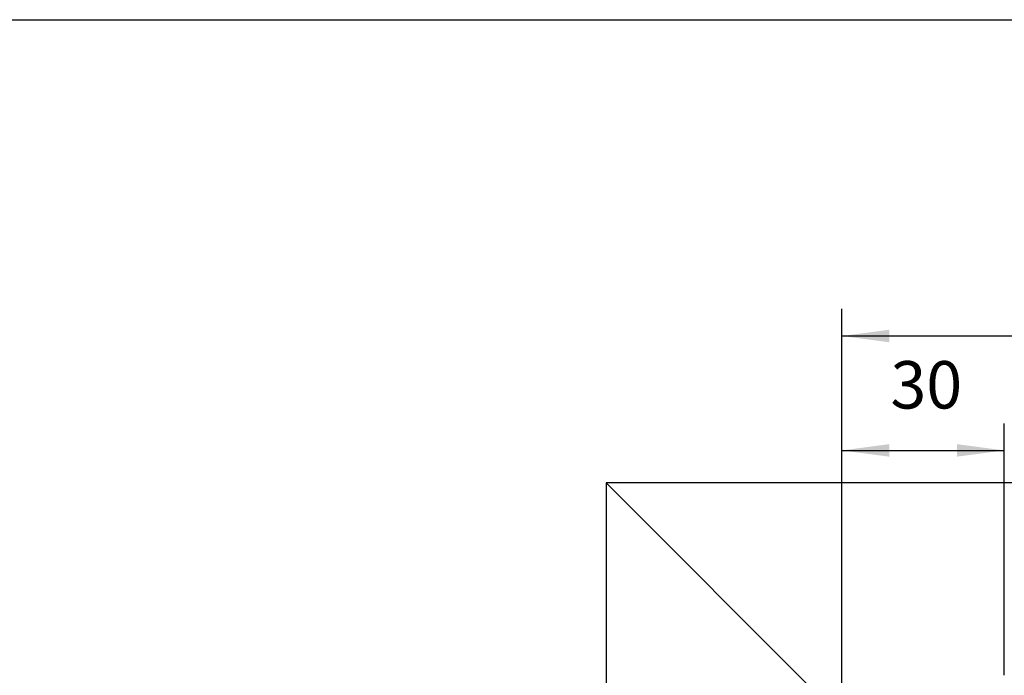
# Model space of a CAD drawing. Units: inches. Extents: x -1392 to -808, y -1145 to -735.
# Drawn here: x -1209 to -1136, y -783 to -735 of the extents above; entities that cross this region are included whole.
import ezdxf

# ---------------------------------------------------------------- set-up
doc = ezdxf.new("R2010")
doc.units = ezdxf.units.IN
doc.layers.add('1', color=7, linetype='Continuous')
doc.styles.add('CONVERTER_12', font='txt.shx', dxfattribs={"width": 0.9})
doc.dimstyles.new('ME10_DIM_67', dxfattribs={"dimtxt": 8.75, "dimasz": 8.75, "dimexe": 5, "dimexo": 0, "dimgap": 5, "dimtad": 1, "dimdsep": 46, "dimtxsty": 'CONVERTER_12', "dimsah": 1, "dimcen": 0.09, "dimclrd": 3, "dimclre": 3, "dimclrt": 4, "dimadec": 0, "dimazin": 0, "dimtfac": 1, "dimtdec": 4, "dimtix": 1, "dimtmove": 0, "dimatfit": 3, "dimfxl": 0, "dimtolj": 1, "dimtzin": 0, "dimarcsym": 0})
doc.dimstyles.new('ME10_DIM_68', dxfattribs={"dimtxt": 8.75, "dimasz": 8.75, "dimexe": 5, "dimexo": 0, "dimgap": 5, "dimtad": 1, "dimdsep": 46, "dimtxsty": 'CONVERTER_12', "dimsah": 1, "dimcen": 0.09, "dimclrd": 3, "dimclre": 3, "dimclrt": 4, "dimadec": 0, "dimazin": 0, "dimtfac": 1, "dimtdec": 4, "dimtix": 1, "dimtmove": 0, "dimatfit": 3, "dimfxl": 0, "dimtolj": 1, "dimtzin": 0, "dimarcsym": 0})

# ---------------------------------------------------------------- blocks, each defined once
blk = doc.blocks.new('a2kl', base_point=(-1232.542, -1149.61))
at = {"color": 2, "linetype": 'Continuous'}
blk.add_line((-1391.542, -734.61), (-807.542, -734.61), dxfattribs=at)
blk = doc.blocks.new('rahmen', base_point=(-1406.542, -1149.61))
at = {"layer": '1'}
blk.add_blockref('a2kl', (-1232.542, -1149.61), dxfattribs=at)
blk = doc.blocks.new('TS_5000_EFS_3-6', base_point=(-6262.94, -2199.91))
at = {"color": 1, "linetype": 'Continuous'}
blk.add_line((-2912.87, -1922.25), (-2912.87, -1922.25), dxfattribs=at)
blk = doc.blocks.new('Tuer', base_point=(-2007.85, -2119.02))
at = {"layer": '1', "color": 1, "linetype": 'Continuous'}
for p, q in [((-2913.08, -1922.02), (-2797.58, -2037.52)), ((-2913.08, -1922.02), (-2913.08, -2097.22)), ((-2085.58, -1922.02), (-2913.08, -1922.02))]:
    blk.add_line(p, q, dxfattribs=at)
blk = doc.blocks.new('*D80')
at = {"layer": '1', "color": 3, "linetype": 'Continuous'}
for p, q in [((-2869.58, -2068.02), (-2869.58, -1911.02)), ((-2839.58, -1957.52), (-2839.58, -1911.02)), ((-2869.58, -1916.02), (-2839.58, -1916.02))]:
    blk.add_line(p, q, dxfattribs=at)
at = {"layer": '1', "color": 3}
for points in [[(-2860.83, -1914.86), (-2860.83, -1917.17), (-2869.58, -1916.02)], [(-2848.33, -1917.17), (-2848.33, -1914.86), (-2839.58, -1916.02)]]:
    blk.add_solid(points, dxfattribs=at)
at = {"layer": '1', "color": 4, "insert": (-2860.6, -1911.02), "char_height": 8.75, "attachment_point": 7, "rotation": 0.0001, "line_spacing_factor": 0.60024, "style": 'CONVERTER_12'}
blk.add_mtext('30', dxfattribs=at)
blk = doc.blocks.new('*D81')
at = {"layer": '1', "color": 3, "linetype": 'Continuous'}
for p, q in [((-2869.58, -2068.02), (-2869.58, -1889.9)), ((-2094.58, -1928.52), (-2094.58, -1889.9)), ((-2869.58, -1894.9), (-2094.58, -1894.9))]:
    blk.add_line(p, q, dxfattribs=at)
at = {"layer": '1', "color": 3}
for points in [[(-2860.83, -1893.75), (-2860.83, -1896.05), (-2869.58, -1894.9)], [(-2103.33, -1896.05), (-2103.33, -1893.75), (-2094.58, -1894.9)]]:
    blk.add_solid(points, dxfattribs=at)
at = {"layer": '1', "color": 4, "insert": (-2483.35, -1889.9), "char_height": 8.75, "attachment_point": 7, "rotation": 0.0001, "line_spacing_factor": 0.60024, "style": 'CONVERTER_12'}
blk.add_mtext('775', dxfattribs=at)
blk = doc.blocks.new('Vorderansicht', base_point=(-2018.854, -2702.551))
at = {"layer": '1'}
for name, p in [('Tuer', (-2007.854, -2119.024)), ('TS_5000_EFS_3-6', (-6262.935, -2199.911))]:
    blk.add_blockref(name, p, dxfattribs=at)
for base, p1, dimstyle, picture, middle in [((-2869.575, -1894.898), (-2094.575, -1928.524), 'ME10_DIM_68', '*D81', (-2472.847, -1885.523)), ((-2869.575, -1916.017), (-2839.575, -1957.524), 'ME10_DIM_67', '*D80', (-2854.041, -1906.642))]:
    dim = blk.add_linear_dim(base=base, p1=p1, p2=(-2869.575, -2068.024), dimstyle=dimstyle, dxfattribs=at)
    dim.commit()
    dim.dimension.update_dxf_attribs({"geometry": picture, "text_midpoint": middle, "text_rotation": 0.00014})

msp = doc.modelspace()

# ---------------------------------------------------------------- block references
msp.add_blockref('rahmen', (-1406.542, -1149.61))
at = {"layer": '1', "xscale": 0.4, "yscale": 0.4, "zscale": 0.4}
msp.add_blockref('Vorderansicht', (-807.542, -1081.02), dxfattribs=at)

doc.saveas('drawing.dxf')
